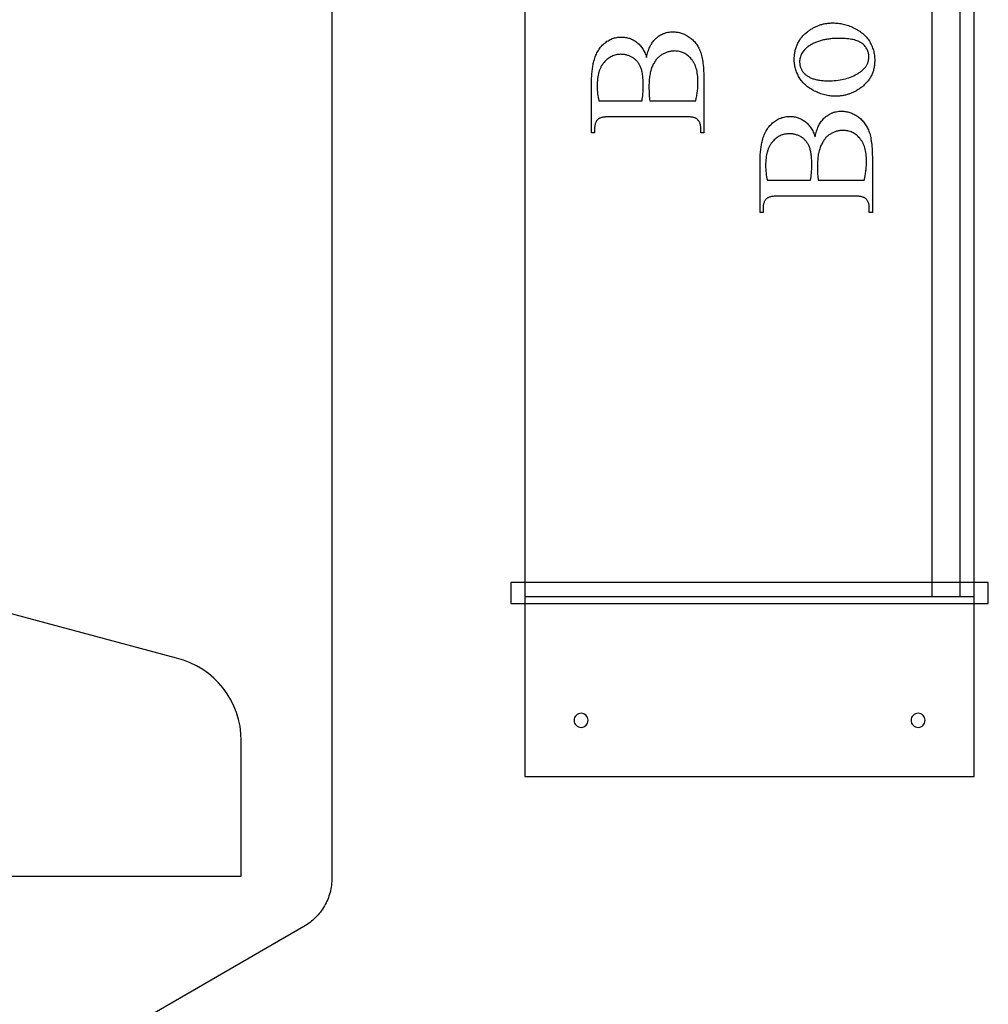
# Model space of a CAD drawing. Extents: x -61 to 96, y 0 to 110.
# Drawn here: x 78 to 95, y 34 to 52 of the extents above; entities that cross this region are included whole.
import ezdxf

# ---------------------------------------------------------------- set-up
doc = ezdxf.new("R2010")
doc.units = 0
doc.layers.get('0').update_dxf_attribs({"linetype": 'CONTINUOUS'})
for name, color, linetype in [('LAYER_1', 18, 'CONTINUOUS'), ('LAYER_10', 7, 'CONTINUOUS'), ('LEFT_SIDE', 7, 'CONTINUOUS')]:
    doc.layers.add(name, color=color, linetype=linetype)

msp = doc.modelspace()

# ---------------------------------------------------------------- linework, layer by layer
msp.add_lwpolyline([(86.386, 41.458), (94.886, 41.458), (94.886, 41.833), (86.386, 41.833)], close=True)
for points in [[(76.835, 32.103), (76.835, 36.603), (81.585, 36.603), (81.585, 39.015, 0.345307), (80.434, 40.484), (76.273, 41.599), (55.335, 33.978), (55.335, 32.103)], [(87.511, 39.378, 0.414214), (87.636, 39.253, 0.414214), (87.761, 39.378, 0.414214), (87.636, 39.503, 0.414214)], [(93.511, 39.378, 0.414214), (93.636, 39.253, 0.414214), (93.761, 39.378, 0.414214), (93.636, 39.503, 0.414214)]]:
    msp.add_lwpolyline(points, format="xyb", close=True)
at = {"layer": 'LAYER_1'}
msp.add_lwpolyline([(83.2, 68.4), (83.2, 36.575), (83.2, 36.542), (83.198, 36.508), (83.195, 36.475), (83.191, 36.443), (83.187, 36.41), (83.181, 36.378), (83.174, 36.346), (83.166, 36.314), (83.157, 36.283), (83.147, 36.252), (83.136, 36.221), (83.124, 36.191), (83.111, 36.161), (83.097, 36.132), (83.082, 36.103), (83.066, 36.074), (83.05, 36.047), (83.032, 36.019), (83.014, 35.993), (82.994, 35.967), (82.974, 35.941), (82.953, 35.916), (82.932, 35.892), (82.909, 35.869), (82.886, 35.846), (82.861, 35.824), (82.836, 35.802), (82.811, 35.782), (82.784, 35.762), (82.757, 35.743), (82.729, 35.725), (82.7, 35.708), (78.95, 33.54)], dxfattribs=at)
at = {"layer": 'LAYER_10'}
for points in [[(91.431, 51.137), (91.431, 51.156), (91.432, 51.175), (91.433, 51.194), (91.435, 51.212), (91.437, 51.23), (91.439, 51.248), (91.442, 51.266), (91.446, 51.283), (91.449, 51.3), (91.454, 51.317), (91.459, 51.334), (91.464, 51.35), (91.469, 51.366), (91.476, 51.382), (91.482, 51.398), (91.489, 51.414), (91.497, 51.429), (91.505, 51.444), (91.513, 51.459), (91.522, 51.473), (91.531, 51.488), (91.541, 51.502), (91.551, 51.516), (91.562, 51.529), (91.573, 51.543), (91.585, 51.556), (91.597, 51.569), (91.609, 51.581), (91.622, 51.594), (91.636, 51.606), (91.65, 51.618), (91.664, 51.63), (91.677, 51.639), (91.689, 51.649), (91.702, 51.658), (91.715, 51.667), (91.728, 51.675), (91.741, 51.683), (91.754, 51.691), (91.767, 51.699), (91.781, 51.706), (91.794, 51.713), (91.808, 51.72), (91.822, 51.726), (91.836, 51.732), (91.85, 51.738), (91.864, 51.743), (91.878, 51.748), (91.892, 51.753), (91.907, 51.757), (91.921, 51.762), (91.936, 51.765), (91.951, 51.769), (91.966, 51.772), (91.981, 51.775), (91.996, 51.778), (92.011, 51.78), (92.027, 51.782), (92.042, 51.784), (92.058, 51.785), (92.073, 51.786), (92.089, 51.787), (92.105, 51.787), (92.121, 51.788), (92.144, 51.787), (92.167, 51.786), (92.189, 51.784), (92.212, 51.782), (92.235, 51.779), (92.258, 51.775), (92.281, 51.771), (92.304, 51.766), (92.327, 51.76), (92.35, 51.754), (92.373, 51.746), (92.396, 51.739), (92.419, 51.73), (92.442, 51.721), (92.465, 51.711), (92.488, 51.701), (92.511, 51.689), (92.534, 51.678), (92.555, 51.666), (92.576, 51.653), (92.596, 51.64), (92.615, 51.626), (92.634, 51.612), (92.651, 51.597), (92.669, 51.582), (92.685, 51.566), (92.701, 51.55), (92.716, 51.533), (92.73, 51.516), (92.744, 51.498), (92.757, 51.48), (92.769, 51.461), (92.78, 51.442), (92.791, 51.422), (92.801, 51.402), (92.81, 51.382), (92.819, 51.362), (92.826, 51.341), (92.833, 51.321), (92.84, 51.3), (92.845, 51.278), (92.85, 51.256), (92.854, 51.235), (92.857, 51.212), (92.86, 51.19), (92.862, 51.167), (92.863, 51.144), (92.863, 51.121), (92.863, 51.102), (92.862, 51.083), (92.861, 51.065), (92.859, 51.047), (92.857, 51.029), (92.855, 51.011), (92.851, 50.993), (92.848, 50.976), (92.844, 50.959), (92.839, 50.942), (92.834, 50.926), (92.829, 50.91), (92.823, 50.894), (92.817, 50.878), (92.81, 50.862), (92.802, 50.847), (92.794, 50.832), (92.786, 50.817), (92.777, 50.803), (92.768, 50.788), (92.758, 50.774), (92.748, 50.76), (92.737, 50.747), (92.726, 50.733), (92.715, 50.72), (92.702, 50.708), (92.69, 50.695), (92.677, 50.683), (92.663, 50.67), (92.649, 50.659), (92.635, 50.647), (92.62, 50.636), (92.594, 50.617), (92.581, 50.608), (92.568, 50.6), (92.554, 50.592), (92.541, 50.584), (92.528, 50.576), (92.514, 50.569), (92.5, 50.562), (92.487, 50.556), (92.473, 50.549), (92.459, 50.543), (92.445, 50.537), (92.431, 50.532), (92.417, 50.527), (92.402, 50.522), (92.388, 50.517), (92.373, 50.513), (92.359, 50.509), (92.344, 50.505), (92.329, 50.502), (92.314, 50.499), (92.299, 50.496), (92.284, 50.493), (92.269, 50.491), (92.254, 50.489), (92.238, 50.487), (92.223, 50.486), (92.207, 50.485), (92.191, 50.484), (92.16, 50.484), (92.136, 50.484), (92.113, 50.485), (92.09, 50.487), (92.067, 50.489), (92.044, 50.493), (92.021, 50.497), (91.997, 50.501), (91.974, 50.507), (91.951, 50.513), (91.928, 50.52), (91.905, 50.527), (91.882, 50.536), (91.859, 50.545), (91.836, 50.554), (91.813, 50.565), (91.79, 50.576), (91.768, 50.588), (91.746, 50.6), (91.725, 50.613), (91.704, 50.626), (91.685, 50.639), (91.666, 50.653), (91.648, 50.668), (91.63, 50.683), (91.614, 50.698), (91.598, 50.714), (91.583, 50.73), (91.569, 50.747), (91.555, 50.764), (91.542, 50.782), (91.53, 50.8), (91.519, 50.819), (91.508, 50.837), (91.498, 50.856), (91.489, 50.876), (91.48, 50.895), (91.472, 50.914), (91.465, 50.934), (91.459, 50.954), (91.453, 50.973), (91.448, 50.993), (91.443, 51.013), (91.44, 51.034), (91.436, 51.054), (91.434, 51.075), (91.432, 51.095), (91.431, 51.116)], [(88.801, 51.175), (88.807, 51.201), (88.813, 51.226), (88.82, 51.25), (88.827, 51.273), (88.834, 51.295), (88.842, 51.317), (88.85, 51.337), (88.859, 51.357), (88.868, 51.376), (88.877, 51.395), (88.887, 51.412), (88.897, 51.428), (88.908, 51.444), (88.919, 51.459), (88.931, 51.473), (88.943, 51.487), (88.96, 51.504), (88.978, 51.52), (88.996, 51.535), (89.014, 51.549), (89.033, 51.562), (89.043, 51.568), (89.053, 51.574), (89.063, 51.579), (89.073, 51.584), (89.083, 51.589), (89.094, 51.594), (89.104, 51.598), (89.115, 51.602), (89.125, 51.606), (89.136, 51.61), (89.147, 51.613), (89.158, 51.616), (89.18, 51.621), (89.203, 51.625), (89.227, 51.627), (89.25, 51.629), (89.275, 51.63), (89.293, 51.629), (89.312, 51.628), (89.33, 51.626), (89.348, 51.624), (89.367, 51.621), (89.385, 51.616), (89.403, 51.612), (89.42, 51.606), (89.438, 51.6), (89.456, 51.593), (89.474, 51.585), (89.491, 51.577), (89.508, 51.567), (89.526, 51.557), (89.543, 51.547), (89.56, 51.535), (89.577, 51.523), (89.593, 51.511), (89.609, 51.497), (89.624, 51.484), (89.638, 51.469), (89.652, 51.455), (89.665, 51.439), (89.678, 51.423), (89.69, 51.407), (89.702, 51.39), (89.713, 51.372), (89.723, 51.354), (89.733, 51.336), (89.742, 51.317), (89.751, 51.297), (89.759, 51.276), (89.767, 51.255), (89.774, 51.233), (89.78, 51.209), (89.787, 51.183), (89.792, 51.157), (89.797, 51.129), (89.802, 51.099), (89.806, 51.069), (89.81, 51.037), (89.813, 51.003), (89.816, 50.968), (89.818, 50.932), (89.82, 50.895), (89.821, 50.856), (89.822, 50.816), (89.822, 50.774), (89.822, 49.83), (89.767, 49.83), (89.767, 49.906), (89.767, 49.921), (89.766, 49.936), (89.764, 49.95), (89.762, 49.964), (89.759, 49.977), (89.756, 49.99), (89.752, 50.002), (89.747, 50.013), (89.742, 50.024), (89.736, 50.035), (89.73, 50.044), (89.722, 50.054), (89.715, 50.063), (89.706, 50.071), (89.697, 50.078), (89.688, 50.085), (89.681, 50.09), (89.673, 50.093), (89.664, 50.097), (89.655, 50.1), (89.644, 50.103), (89.633, 50.106), (89.62, 50.109), (89.607, 50.111), (89.593, 50.113), (89.578, 50.115), (89.562, 50.116), (89.545, 50.117), (89.527, 50.118), (89.508, 50.119), (89.468, 50.119), (88.176, 50.119), (88.153, 50.119), (88.131, 50.119), (88.111, 50.118), (88.091, 50.117), (88.073, 50.115), (88.056, 50.113), (88.039, 50.111), (88.024, 50.109), (88.01, 50.106), (87.997, 50.103), (87.985, 50.099), (87.974, 50.095), (87.964, 50.091), (87.956, 50.087), (87.948, 50.082), (87.941, 50.077), (87.933, 50.069), (87.926, 50.061), (87.919, 50.053), (87.913, 50.044), (87.907, 50.035), (87.902, 50.026), (87.897, 50.016), (87.893, 50.005), (87.889, 49.994), (87.886, 49.983), (87.883, 49.971), (87.88, 49.959), (87.879, 49.946), (87.877, 49.933), (87.877, 49.92), (87.876, 49.906), (87.876, 49.83), (87.822, 49.83), (87.822, 50.695), (87.822, 50.754), (87.824, 50.81), (87.825, 50.836), (87.827, 50.863), (87.829, 50.888), (87.831, 50.913), (87.833, 50.936), (87.836, 50.96), (87.839, 50.982), (87.842, 51.004), (87.845, 51.024), (87.849, 51.045), (87.853, 51.064), (87.857, 51.083), (87.864, 51.11), (87.872, 51.136), (87.88, 51.162), (87.889, 51.187), (87.898, 51.211), (87.909, 51.234), (87.919, 51.256), (87.931, 51.278), (87.943, 51.298), (87.956, 51.318), (87.969, 51.337), (87.983, 51.355), (87.998, 51.373), (88.013, 51.39), (88.029, 51.405), (88.045, 51.42), (88.062, 51.434), (88.08, 51.448), (88.097, 51.46), (88.115, 51.471), (88.134, 51.482), (88.152, 51.491), (88.171, 51.5), (88.19, 51.508), (88.21, 51.515), (88.23, 51.52), (88.25, 51.525), (88.271, 51.53), (88.291, 51.533), (88.313, 51.535), (88.334, 51.536), (88.356, 51.537), (88.374, 51.536), (88.393, 51.535), (88.411, 51.534), (88.429, 51.531), (88.447, 51.528), (88.464, 51.524), (88.481, 51.519), (88.498, 51.514), (88.515, 51.508), (88.531, 51.501), (88.548, 51.494), (88.564, 51.485), (88.579, 51.476), (88.595, 51.467), (88.61, 51.456), (88.625, 51.445), (88.64, 51.434), (88.654, 51.421), (88.667, 51.408), (88.68, 51.394), (88.693, 51.38), (88.705, 51.365), (88.717, 51.349), (88.728, 51.332), (88.739, 51.315), (88.749, 51.297), (88.759, 51.278), (88.769, 51.259), (88.777, 51.239), (88.786, 51.219), (88.794, 51.197)], [(91.527, 51.091), (91.527, 51.082), (91.528, 51.072), (91.528, 51.062), (91.53, 51.052), (91.531, 51.042), (91.533, 51.033), (91.536, 51.023), (91.538, 51.013), (91.542, 51.003), (91.545, 50.993), (91.549, 50.984), (91.553, 50.974), (91.558, 50.964), (91.562, 50.954), (91.568, 50.944), (91.573, 50.934), (91.579, 50.925), (91.586, 50.915), (91.593, 50.906), (91.601, 50.897), (91.609, 50.888), (91.618, 50.879), (91.627, 50.871), (91.637, 50.863), (91.648, 50.855), (91.659, 50.847), (91.67, 50.84), (91.682, 50.833), (91.695, 50.826), (91.708, 50.819), (91.722, 50.813), (91.736, 50.807), (91.751, 50.801), (91.766, 50.795), (91.782, 50.79), (91.799, 50.785), (91.816, 50.781), (91.833, 50.777), (91.851, 50.773), (91.869, 50.77), (91.888, 50.767), (91.908, 50.765), (91.928, 50.763), (91.948, 50.761), (91.969, 50.76), (91.991, 50.759), (92.013, 50.758), (92.036, 50.758), (92.072, 50.759), (92.108, 50.76), (92.143, 50.762), (92.178, 50.765), (92.212, 50.77), (92.246, 50.775), (92.278, 50.78), (92.31, 50.787), (92.342, 50.795), (92.373, 50.804), (92.403, 50.813), (92.433, 50.824), (92.461, 50.835), (92.49, 50.848), (92.517, 50.861), (92.545, 50.875), (92.558, 50.883), (92.57, 50.89), (92.583, 50.898), (92.595, 50.906), (92.606, 50.914), (92.617, 50.922), (92.628, 50.93), (92.638, 50.939), (92.648, 50.947), (92.657, 50.956), (92.666, 50.965), (92.675, 50.974), (92.683, 50.983), (92.691, 50.992), (92.698, 51.002), (92.705, 51.011), (92.711, 51.021), (92.717, 51.031), (92.723, 51.041), (92.728, 51.051), (92.733, 51.061), (92.738, 51.072), (92.741, 51.082), (92.745, 51.093), (92.748, 51.104), (92.751, 51.115), (92.753, 51.126), (92.755, 51.138), (92.757, 51.149), (92.758, 51.161), (92.758, 51.172), (92.758, 51.184), (92.758, 51.202), (92.757, 51.219), (92.754, 51.236), (92.751, 51.253), (92.747, 51.269), (92.742, 51.285), (92.736, 51.3), (92.729, 51.315), (92.721, 51.329), (92.712, 51.344), (92.703, 51.357), (92.692, 51.371), (92.681, 51.384), (92.668, 51.396), (92.655, 51.408), (92.64, 51.42), (92.633, 51.426), (92.625, 51.432), (92.617, 51.437), (92.608, 51.442), (92.599, 51.447), (92.59, 51.452), (92.581, 51.456), (92.571, 51.461), (92.55, 51.469), (92.528, 51.477), (92.505, 51.484), (92.48, 51.49), (92.454, 51.495), (92.427, 51.5), (92.398, 51.504), (92.368, 51.507), (92.337, 51.51), (92.304, 51.512), (92.27, 51.513), (92.235, 51.513), (92.212, 51.513), (92.19, 51.513), (92.169, 51.512), (92.147, 51.511), (92.126, 51.509), (92.105, 51.508), (92.085, 51.506), (92.064, 51.504), (92.045, 51.501), (92.025, 51.498), (92.006, 51.495), (91.986, 51.491), (91.968, 51.488), (91.949, 51.484), (91.931, 51.479), (91.913, 51.474), (91.896, 51.469), (91.878, 51.464), (91.862, 51.459), (91.845, 51.453), (91.829, 51.447), (91.812, 51.44), (91.797, 51.433), (91.781, 51.426), (91.766, 51.419), (91.751, 51.411), (91.737, 51.403), (91.722, 51.395), (91.708, 51.386), (91.695, 51.377), (91.681, 51.368), (91.668, 51.358), (91.651, 51.345), (91.635, 51.331), (91.62, 51.317), (91.606, 51.302), (91.594, 51.287), (91.582, 51.272), (91.572, 51.256), (91.562, 51.239), (91.554, 51.222), (91.547, 51.205), (91.541, 51.187), (91.536, 51.169), (91.532, 51.15), (91.529, 51.131), (91.527, 51.111)], [(88.722, 50.403), (88.726, 50.431), (88.731, 50.461), (88.734, 50.493), (88.737, 50.527), (88.739, 50.563), (88.741, 50.601), (88.742, 50.64), (88.742, 50.681), (88.742, 50.708), (88.741, 50.734), (88.741, 50.758), (88.739, 50.782), (88.738, 50.806), (88.736, 50.828), (88.733, 50.849), (88.731, 50.87), (88.727, 50.89), (88.724, 50.909), (88.72, 50.927), (88.716, 50.944), (88.712, 50.961), (88.707, 50.976), (88.701, 50.991), (88.696, 51.005), (88.69, 51.018), (88.683, 51.031), (88.677, 51.044), (88.669, 51.056), (88.662, 51.068), (88.654, 51.079), (88.646, 51.09), (88.637, 51.101), (88.628, 51.111), (88.618, 51.121), (88.608, 51.13), (88.598, 51.139), (88.588, 51.148), (88.577, 51.156), (88.565, 51.164), (88.553, 51.171), (88.541, 51.178), (88.529, 51.185), (88.517, 51.191), (88.504, 51.196), (88.492, 51.201), (88.479, 51.206), (88.466, 51.21), (88.453, 51.214), (88.44, 51.218), (88.427, 51.22), (88.413, 51.223), (88.4, 51.225), (88.386, 51.227), (88.372, 51.228), (88.358, 51.228), (88.344, 51.229), (88.322, 51.228), (88.301, 51.226), (88.28, 51.224), (88.259, 51.22), (88.239, 51.215), (88.22, 51.208), (88.2, 51.201), (88.181, 51.193), (88.163, 51.183), (88.145, 51.173), (88.127, 51.161), (88.11, 51.148), (88.093, 51.134), (88.076, 51.119), (88.06, 51.103), (88.045, 51.085), (88.037, 51.076), (88.03, 51.067), (88.022, 51.058), (88.016, 51.048), (88.009, 51.038), (88.002, 51.027), (87.996, 51.017), (87.99, 51.006), (87.985, 50.995), (87.979, 50.983), (87.974, 50.972), (87.969, 50.96), (87.964, 50.948), (87.96, 50.935), (87.956, 50.923), (87.952, 50.91), (87.948, 50.896), (87.944, 50.883), (87.938, 50.855), (87.933, 50.827), (87.928, 50.797), (87.925, 50.766), (87.923, 50.735), (87.921, 50.702), (87.921, 50.668), (87.921, 50.632), (87.923, 50.596), (87.925, 50.562), (87.929, 50.528), (87.933, 50.495), (87.939, 50.463), (87.945, 50.433), (87.949, 50.417), (87.953, 50.403)], [(89.677, 50.403), (89.687, 50.445), (89.695, 50.488), (89.698, 50.509), (89.702, 50.53), (89.705, 50.551), (89.707, 50.573), (89.709, 50.594), (89.712, 50.615), (89.713, 50.636), (89.715, 50.657), (89.716, 50.678), (89.716, 50.699), (89.717, 50.72), (89.717, 50.74), (89.717, 50.773), (89.715, 50.805), (89.713, 50.836), (89.71, 50.866), (89.705, 50.895), (89.7, 50.923), (89.694, 50.95), (89.687, 50.976), (89.679, 51.001), (89.675, 51.013), (89.67, 51.025), (89.665, 51.036), (89.66, 51.047), (89.655, 51.059), (89.649, 51.069), (89.644, 51.08), (89.638, 51.09), (89.632, 51.101), (89.625, 51.11), (89.618, 51.12), (89.611, 51.129), (89.604, 51.139), (89.597, 51.147), (89.582, 51.164), (89.566, 51.18), (89.55, 51.195), (89.533, 51.209), (89.516, 51.221), (89.499, 51.233), (89.481, 51.243), (89.462, 51.253), (89.444, 51.261), (89.424, 51.268), (89.405, 51.274), (89.385, 51.279), (89.364, 51.283), (89.343, 51.285), (89.322, 51.287), (89.3, 51.288), (89.285, 51.287), (89.271, 51.287), (89.256, 51.285), (89.242, 51.284), (89.228, 51.281), (89.214, 51.279), (89.199, 51.275), (89.185, 51.272), (89.171, 51.267), (89.158, 51.263), (89.144, 51.258), (89.13, 51.252), (89.116, 51.246), (89.103, 51.239), (89.089, 51.232), (89.076, 51.224), (89.062, 51.216), (89.049, 51.207), (89.037, 51.198), (89.025, 51.187), (89.013, 51.177), (89.001, 51.165), (88.99, 51.153), (88.979, 51.141), (88.969, 51.128), (88.959, 51.114), (88.949, 51.099), (88.94, 51.084), (88.931, 51.068), (88.922, 51.052), (88.914, 51.035), (88.906, 51.018), (88.898, 50.999), (88.891, 50.981), (88.885, 50.962), (88.879, 50.942), (88.873, 50.922), (88.868, 50.901), (88.864, 50.879), (88.859, 50.858), (88.856, 50.835), (88.853, 50.812), (88.85, 50.789), (88.848, 50.765), (88.846, 50.74), (88.845, 50.715), (88.844, 50.69), (88.844, 50.664), (88.844, 50.62), (88.845, 50.579), (88.846, 50.541), (88.847, 50.507), (88.849, 50.476), (88.851, 50.449), (88.854, 50.424), (88.857, 50.403)], [(91.801, 49.762), (91.807, 49.788), (91.813, 49.813), (91.82, 49.837), (91.827, 49.86), (91.834, 49.882), (91.842, 49.904), (91.85, 49.924), (91.859, 49.944), (91.868, 49.963), (91.877, 49.982), (91.887, 49.999), (91.897, 50.016), (91.908, 50.031), (91.919, 50.046), (91.931, 50.06), (91.943, 50.074), (91.96, 50.091), (91.978, 50.107), (91.996, 50.122), (92.014, 50.136), (92.033, 50.149), (92.043, 50.155), (92.053, 50.161), (92.063, 50.166), (92.073, 50.171), (92.083, 50.176), (92.094, 50.181), (92.104, 50.185), (92.115, 50.189), (92.125, 50.193), (92.136, 50.197), (92.147, 50.2), (92.158, 50.203), (92.18, 50.208), (92.203, 50.212), (92.227, 50.215), (92.25, 50.216), (92.275, 50.217), (92.293, 50.216), (92.312, 50.215), (92.33, 50.213), (92.348, 50.211), (92.367, 50.208), (92.385, 50.203), (92.403, 50.199), (92.42, 50.193), (92.438, 50.187), (92.456, 50.18), (92.474, 50.172), (92.491, 50.164), (92.508, 50.154), (92.526, 50.144), (92.543, 50.134), (92.56, 50.122), (92.577, 50.11), (92.593, 50.098), (92.609, 50.084), (92.624, 50.071), (92.638, 50.057), (92.652, 50.042), (92.665, 50.026), (92.678, 50.01), (92.69, 49.994), (92.702, 49.977), (92.713, 49.959), (92.723, 49.941), (92.733, 49.923), (92.742, 49.904), (92.751, 49.884), (92.759, 49.864), (92.767, 49.842), (92.774, 49.82), (92.78, 49.796), (92.787, 49.77), (92.792, 49.744), (92.797, 49.716), (92.802, 49.686), (92.806, 49.656), (92.81, 49.624), (92.813, 49.59), (92.816, 49.555), (92.818, 49.519), (92.82, 49.482), (92.821, 49.443), (92.822, 49.403), (92.822, 49.361), (92.822, 48.417), (92.767, 48.417), (92.767, 48.493), (92.767, 48.508), (92.766, 48.523), (92.764, 48.537), (92.762, 48.551), (92.759, 48.564), (92.756, 48.577), (92.752, 48.589), (92.747, 48.6), (92.742, 48.611), (92.736, 48.622), (92.73, 48.631), (92.722, 48.641), (92.715, 48.65), (92.706, 48.658), (92.697, 48.665), (92.688, 48.673), (92.681, 48.677), (92.673, 48.68), (92.664, 48.684), (92.655, 48.687), (92.644, 48.69), (92.633, 48.693), (92.62, 48.696), (92.607, 48.698), (92.593, 48.7), (92.578, 48.702), (92.562, 48.703), (92.545, 48.704), (92.527, 48.705), (92.508, 48.706), (92.468, 48.706), (91.176, 48.706), (91.153, 48.706), (91.131, 48.706), (91.111, 48.705), (91.091, 48.704), (91.073, 48.702), (91.056, 48.7), (91.039, 48.698), (91.024, 48.696), (91.01, 48.693), (90.997, 48.69), (90.985, 48.686), (90.974, 48.682), (90.964, 48.678), (90.956, 48.674), (90.948, 48.669), (90.941, 48.664), (90.933, 48.656), (90.926, 48.648), (90.919, 48.64), (90.913, 48.631), (90.907, 48.622), (90.902, 48.613), (90.897, 48.603), (90.893, 48.592), (90.889, 48.581), (90.886, 48.57), (90.883, 48.558), (90.88, 48.546), (90.879, 48.533), (90.877, 48.52), (90.877, 48.507), (90.876, 48.493), (90.876, 48.417), (90.822, 48.417), (90.822, 49.282), (90.822, 49.341), (90.824, 49.397), (90.825, 49.423), (90.827, 49.45), (90.829, 49.475), (90.831, 49.5), (90.833, 49.523), (90.836, 49.547), (90.839, 49.569), (90.842, 49.591), (90.845, 49.611), (90.849, 49.632), (90.853, 49.651), (90.857, 49.67), (90.864, 49.697), (90.872, 49.723), (90.88, 49.749), (90.889, 49.774), (90.898, 49.798), (90.909, 49.821), (90.919, 49.843), (90.931, 49.865), (90.943, 49.885), (90.956, 49.905), (90.969, 49.924), (90.983, 49.943), (90.998, 49.96), (91.013, 49.977), (91.029, 49.992), (91.045, 50.007), (91.062, 50.021), (91.08, 50.035), (91.097, 50.047), (91.115, 50.058), (91.134, 50.069), (91.152, 50.078), (91.171, 50.087), (91.19, 50.095), (91.21, 50.102), (91.23, 50.107), (91.25, 50.112), (91.271, 50.117), (91.291, 50.12), (91.313, 50.122), (91.334, 50.123), (91.356, 50.124), (91.374, 50.123), (91.393, 50.122), (91.411, 50.121), (91.429, 50.118), (91.447, 50.115), (91.464, 50.111), (91.481, 50.106), (91.498, 50.101), (91.515, 50.095), (91.531, 50.088), (91.548, 50.081), (91.564, 50.072), (91.579, 50.063), (91.595, 50.054), (91.61, 50.043), (91.625, 50.032), (91.64, 50.021), (91.654, 50.008), (91.667, 49.995), (91.68, 49.981), (91.693, 49.967), (91.705, 49.952), (91.717, 49.936), (91.728, 49.919), (91.739, 49.902), (91.749, 49.884), (91.759, 49.866), (91.769, 49.846), (91.777, 49.826), (91.786, 49.806), (91.794, 49.784)], [(91.722, 48.99), (91.726, 49.018), (91.731, 49.048), (91.734, 49.08), (91.737, 49.114), (91.739, 49.15), (91.741, 49.188), (91.742, 49.227), (91.742, 49.268), (91.742, 49.295), (91.741, 49.321), (91.741, 49.345), (91.739, 49.369), (91.738, 49.393), (91.736, 49.415), (91.733, 49.436), (91.731, 49.457), (91.727, 49.477), (91.724, 49.496), (91.72, 49.514), (91.716, 49.531), (91.712, 49.548), (91.707, 49.563), (91.701, 49.578), (91.696, 49.592), (91.69, 49.605), (91.683, 49.618), (91.677, 49.631), (91.669, 49.643), (91.662, 49.655), (91.654, 49.666), (91.646, 49.677), (91.637, 49.688), (91.628, 49.698), (91.618, 49.708), (91.608, 49.717), (91.598, 49.726), (91.588, 49.735), (91.577, 49.743), (91.565, 49.751), (91.553, 49.758), (91.541, 49.765), (91.529, 49.772), (91.517, 49.778), (91.504, 49.783), (91.492, 49.788), (91.479, 49.793), (91.466, 49.797), (91.453, 49.801), (91.44, 49.805), (91.427, 49.807), (91.413, 49.81), (91.4, 49.812), (91.386, 49.814), (91.372, 49.815), (91.358, 49.815), (91.344, 49.816), (91.322, 49.815), (91.301, 49.813), (91.28, 49.811), (91.259, 49.807), (91.239, 49.802), (91.22, 49.795), (91.2, 49.788), (91.181, 49.78), (91.163, 49.77), (91.145, 49.76), (91.127, 49.748), (91.11, 49.735), (91.093, 49.721), (91.076, 49.706), (91.06, 49.69), (91.045, 49.673), (91.037, 49.663), (91.03, 49.654), (91.022, 49.645), (91.016, 49.635), (91.009, 49.625), (91.002, 49.614), (90.996, 49.604), (90.99, 49.593), (90.985, 49.582), (90.979, 49.57), (90.974, 49.559), (90.969, 49.547), (90.964, 49.535), (90.96, 49.522), (90.956, 49.51), (90.952, 49.497), (90.948, 49.483), (90.944, 49.47), (90.938, 49.442), (90.933, 49.414), (90.928, 49.384), (90.925, 49.353), (90.923, 49.322), (90.921, 49.289), (90.921, 49.255), (90.921, 49.219), (90.923, 49.183), (90.925, 49.149), (90.929, 49.115), (90.933, 49.082), (90.939, 49.05), (90.945, 49.02), (90.949, 49.004), (90.953, 48.99)], [(92.677, 48.99), (92.687, 49.032), (92.695, 49.075), (92.698, 49.096), (92.702, 49.117), (92.705, 49.138), (92.707, 49.16), (92.709, 49.181), (92.712, 49.202), (92.713, 49.223), (92.715, 49.244), (92.716, 49.265), (92.716, 49.286), (92.717, 49.307), (92.717, 49.327), (92.717, 49.36), (92.715, 49.392), (92.713, 49.423), (92.71, 49.453), (92.705, 49.482), (92.7, 49.51), (92.694, 49.537), (92.687, 49.563), (92.679, 49.588), (92.675, 49.6), (92.67, 49.612), (92.665, 49.623), (92.66, 49.634), (92.655, 49.646), (92.649, 49.656), (92.644, 49.667), (92.638, 49.677), (92.632, 49.688), (92.625, 49.697), (92.618, 49.707), (92.611, 49.716), (92.604, 49.726), (92.597, 49.734), (92.582, 49.751), (92.566, 49.767), (92.55, 49.782), (92.533, 49.796), (92.516, 49.808), (92.499, 49.82), (92.481, 49.83), (92.462, 49.84), (92.444, 49.848), (92.424, 49.855), (92.405, 49.861), (92.385, 49.866), (92.364, 49.87), (92.343, 49.872), (92.322, 49.874), (92.3, 49.875), (92.285, 49.874), (92.271, 49.874), (92.256, 49.872), (92.242, 49.871), (92.228, 49.868), (92.214, 49.866), (92.199, 49.862), (92.185, 49.859), (92.171, 49.855), (92.158, 49.85), (92.144, 49.845), (92.13, 49.839), (92.116, 49.833), (92.103, 49.826), (92.089, 49.819), (92.076, 49.811), (92.062, 49.803), (92.049, 49.794), (92.037, 49.785), (92.025, 49.774), (92.013, 49.764), (92.001, 49.752), (91.99, 49.74), (91.979, 49.728), (91.969, 49.715), (91.959, 49.701), (91.949, 49.686), (91.94, 49.671), (91.931, 49.656), (91.922, 49.639), (91.914, 49.622), (91.906, 49.605), (91.898, 49.587), (91.891, 49.568), (91.885, 49.549), (91.879, 49.529), (91.873, 49.509), (91.868, 49.488), (91.864, 49.466), (91.859, 49.445), (91.856, 49.422), (91.853, 49.399), (91.85, 49.376), (91.848, 49.352), (91.846, 49.327), (91.845, 49.302), (91.844, 49.277), (91.844, 49.251), (91.844, 49.207), (91.845, 49.166), (91.846, 49.128), (91.847, 49.094), (91.849, 49.063), (91.851, 49.036), (91.854, 49.011), (91.857, 48.99)]]:
    msp.add_lwpolyline(points, close=True, dxfattribs=at)
at = {"layer": 'LEFT_SIDE'}
for points in [[(94.636, 38.378), (94.636, 69.095), (86.636, 69.095), (86.636, 38.378)], [(94.636, 41.583), (94.636, 65.89), (86.636, 65.89), (86.636, 41.583)]]:
    msp.add_lwpolyline(points, close=True, dxfattribs=at)
for points in [[(93.886, 41.583), (93.886, 65.89)], [(94.386, 41.583), (94.386, 65.89)]]:
    msp.add_lwpolyline(points, dxfattribs=at)

doc.saveas('drawing.dxf')
